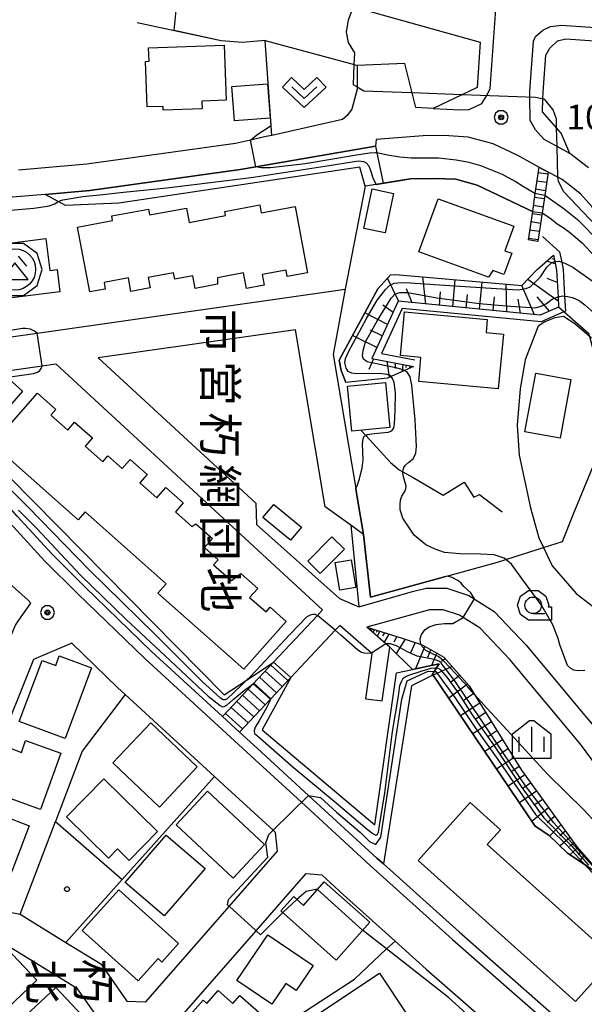
# Model space of a CAD drawing. Extents: x -6001 to -4000, y 88500 to 90000.
# Drawn here: x -4698 to -4613, y 89734 to 89883 of the extents above; entities that cross this region are included whole.
import ezdxf
from ezdxf.enums import TextEntityAlignment as Align

# ---------------------------------------------------------------- set-up
doc = ezdxf.new("R2010")
doc.units = 0
doc.header["$MEASUREMENT"] = 0
for name, color, linetype in [('2101000', 7, 'CONTINUOUS'), ('2101001', 14, 'CONTINUOUS'), ('2213000', 6, 'CONTINUOUS'), ('2214000', 6, 'CONTINUOUS'), ('2214110', 7, 'CONTINUOUS'), ('2214120', 7, 'CONTINUOUS'), ('2214990', 7, 'CONTINUOUS'), ('3001000', 4, 'CONTINUOUS'), ('3002000', 5, 'CONTINUOUS'), ('3003000', 12, 'CONTINUOUS'), ('3526000', 1, 'CONTINUOUS'), ('6101110', 2, 'CONTINUOUS'), ('6101120', 1, 'CONTINUOUS'), ('6101990', 7, 'CONTINUOUS'), ('6110000', 1, 'CONTINUOUS'), ('6110110', 1, 'CONTINUOUS'), ('6110120', 8, 'CONTINUOUS'), ('6130000', 3, 'CONTINUOUS'), ('6301000', 11, 'CONTINUOUS'), ('6313000', 3, 'CONTINUOUS'), ('6331000', 3, 'CONTINUOUS'), ('6334000', 3, 'CONTINUOUS'), ('7101000', 2, 'CONTINUOUS'), ('7101001', 54, 'CONTINUOUS'), ('7102000', 6, 'CONTINUOUS'), ('7102001', 214, 'CONTINUOUS'), ('7312000', 2, 'CONTINUOUS'), ('8131000', 4, 'CONTINUOUS'), ('8162000', 4, 'CONTINUOUS'), ('8199000', 4, 'CONTINUOUS'), ('CLIP_BOX', 6, 'CONTINUOUS')]:
    doc.layers.add(name, color=color, linetype=linetype)
doc.styles.add('@PlotAnnotation', font='@MS Gothic.ttf')
doc.styles.add('Dm_Anotation', font='txt.shx', dxfattribs={"bigfont": 'PSCDM.shx'})

# ---------------------------------------------------------------- blocks, each defined once
blk = doc.blocks.new('631300')
at = {"layer": '6313000'}
blk.add_lwpolyline([(0.75, 0.35), (0, -0.35), (-0.75, 0.35)], dxfattribs=at)
at = {"layer": 'CLIP_BOX'}
blk.add_lwpolyline([(-1.315, 0.331), (-0.769, 0.915), (0, 0.197), (0.769, 0.915), (1.315, 0.331), (0, -0.897)], close=True, dxfattribs=at)
blk = doc.blocks.new('633100')
at = {"layer": '6331000'}
blk.add_lwpolyline([(0, -0.5), (0.7, -0.5)], dxfattribs=at)
blk.add_circle((0, 0), 0.5, dxfattribs=at)
at = {"layer": 'CLIP_BOX'}
blk.add_lwpolyline([(1.1, -0.1), (1.1, -0.9), (-0.292, -0.9), (-0.766, -0.556), (-0.946, 0), (-0.766, 0.556), (-0.292, 0.9), (0.292, 0.9), (0.766, 0.556), (0.946, 0), (0.914, -0.1)], close=True, dxfattribs=at)
blk = doc.blocks.new('633400')
at = {"layer": '6334000'}
for points in [[(0, -0.75), (0, 0.75)], [(-0.75, -0.75), (-0.75, 0.15)], [(0.75, -0.75), (0.75, 0.15)]]:
    blk.add_lwpolyline(points, dxfattribs=at)
at = {"layer": 'CLIP_BOX'}
blk.add_lwpolyline([(1.15, 0.342), (1.15, -1.15), (-1.15, -1.15), (-1.15, 0.342), (-0.14, 1.15), (0.14, 1.15)], close=True, dxfattribs=at)
blk = doc.blocks.new('731200')
at = {"layer": '7312000'}
for radius in [0.15, 0.0722]:
    blk.add_circle((0, 0), radius, dxfattribs=at)
at = {"layer": 'CLIP_BOX'}
blk.add_lwpolyline([(-0.13, 0.4), (-0.34, 0.247), (-0.421, 0), (-0.34, -0.247), (-0.13, -0.4), (0.13, -0.4), (0.34, -0.247), (0.421, 0), (0.34, 0.247), (0.13, 0.4)], close=True, dxfattribs=at)
blk = doc.blocks.new('352600')
at = {"layer": '3526000'}
for points in [[(-0.2, 0.8), (-0.7, 0.2)], [(0.2, 0.8), (0.7, 0.2)], [(0, 0.4), (-0.8, -0.6), (0.8, -0.6), (0, 0.4)]]:
    blk.add_lwpolyline(points, dxfattribs=at)
blk.add_circle((0, 0), 1.25, dxfattribs=at)
at = {"layer": 'CLIP_BOX'}
blk.add_lwpolyline([(-0.51, 1.569), (-1.335, 0.97), (-1.65, 0), (-1.335, -0.97), (-0.51, -1.569), (0.51, -1.569), (1.335, -0.97), (1.65, 0), (1.335, 0.97), (0.51, 1.569)], close=True, dxfattribs=at)
blk = doc.blocks.new('819900')
at = {"layer": '8199000'}
blk.add_circle((0, 0), 0.15, dxfattribs=at)

msp = doc.modelspace()

# ---------------------------------------------------------------- linework, layer by layer
at = {"layer": '2101000'}
for points in [[(-4688.8, 89888.18), (-4680.34, 89887.57), (-4673.99, 89887.16), (-4648.45, 89885.5), (-4647.46, 89885.23), (-4628.31, 89879.92), (-4628.8, 89873.07), (-4631.11, 89871.96), (-4635.43, 89869.89)], [(-4611.94, 89860.9), (-4614.77, 89863.08), (-4616.1, 89866.18), (-4616.77, 89866.94), (-4618.92, 89869.39), (-4618.85, 89871.32), (-4618.82, 89872.35), (-4618.42, 89877.97), (-4617.82, 89878.99), (-4616.62, 89880.1), (-4615.39, 89880.41), (-4589.38, 89878.62)], [(-4635.43, 89869.89), (-4638.06, 89870.03), (-4638.6, 89872.23), (-4639.69, 89876.71), (-4646.92, 89876.38), (-4646.89, 89873.11), (-4646.89, 89872.81), (-4647.7, 89869.77), (-4648.42, 89868.81), (-4649.11, 89868.24), (-4659.8, 89865.82), (-4660.64, 89865.63), (-4663.01, 89865.1), (-4665.29, 89864.58), (-4687.73, 89861.48), (-4698.09, 89860.56)], [(-4619.45, 89861.04), (-4622.63, 89862.76), (-4626.34, 89864.53), (-4630.12, 89865.53), (-4633.81, 89865.79), (-4636.94, 89865.74), (-4644.06, 89865.21), (-4644.14, 89864.17), (-4662.2, 89861.05), (-4664.57, 89860.64), (-4687.28, 89857.5), (-4694.03, 89856.91), (-4697.75, 89856.57), (-4724.53, 89854.35)], [(-4562.98, 89797.59), (-4571.1, 89807.82), (-4574.38, 89811.95), (-4587.59, 89826.95), (-4589.04, 89828.58), (-4598.15, 89838.81), (-4608.92, 89851.98), (-4611.43, 89855.05), (-4613.14, 89856.97), (-4615.93, 89859.14), (-4616.58, 89859.49), (-4618.04, 89860.28)], [(-4712.1, 89833.55), (-4695.24, 89835.95), (-4648.7, 89842.56), (-4650.51, 89832.69), (-4647.13, 89812.44), (-4646.91, 89811.12), (-4645.97, 89805.51), (-4647.87, 89806.89), (-4651.74, 89809.69), (-4656.21, 89836.44), (-4686.03, 89832.21), (-4662.22, 89810.23), (-4662.11, 89807.01), (-4649.59, 89795.83), (-4646.65, 89794.58)], [(-4667.24, 89777.99), (-4677.97, 89787.83), (-4688.04, 89797.59), (-4693.01, 89802.51), (-4698.27, 89808.27), (-4700.08, 89810.32), (-4701.4, 89811.81), (-4703.21, 89815.04), (-4708.34, 89823.82), (-4710.08, 89826.8), (-4709.43, 89828.89), (-4694.5, 89831.01), (-4692.42, 89831.3), (-4652.13, 89794.11), (-4652.91, 89793.28), (-4659.53, 89786.21), (-4667.24, 89777.99)], [(-4739.33, 89770.11), (-4704.71, 89776.62), (-4699.21, 89790.12), (-4698.54, 89791.77), (-4698, 89792.54), (-4696.19, 89795.11), (-4696.63, 89795.55), (-4702.91, 89801.15), (-4707, 89804.02), (-4708.2, 89804.86), (-4713.01, 89806.18), (-4714.8, 89806.67), (-4715.55, 89806.88), (-4717.29, 89807.55), (-4734.23, 89814.04), (-4737.9, 89816.14), (-4746.99, 89821.59), (-4747.67, 89821.97), (-4751.61, 89824.15), (-4754.56, 89825.12), (-4760.61, 89825.61), (-4763.49, 89825.58)], [(-4646.65, 89794.58), (-4638.36, 89796.95), (-4636.48, 89797.38), (-4633.37, 89797.38), (-4630.02, 89796.28), (-4626.2, 89793.88), (-4621.38, 89788.76), (-4612.5, 89778.15), (-4610.59, 89775.86), (-4607.17, 89771.26), (-4605.52, 89768.71)], [(-4606.42, 89764.66), (-4608.29, 89766.91), (-4609.89, 89769.37), (-4613.18, 89773.82), (-4623.86, 89786.59), (-4628.31, 89791.33), (-4631.46, 89793.31), (-4633.92, 89794.11), (-4635.99, 89794.11), (-4645.44, 89791.49)], [(-4645.59, 89780.68), (-4644.65, 89787.47), (-4644.76, 89787.57), (-4649.53, 89791.76), (-4650.22, 89791.03), (-4656.91, 89783.9), (-4660, 89780.6), (-4664.67, 89775.62)], [(-4643.11, 89780.34), (-4641.98, 89788.46), (-4642.57, 89788.98), (-4645.44, 89791.49)], [(-4707.19, 89749.93), (-4697.84, 89748.1), (-4690.92, 89743.84), (-4685.65, 89740.6), (-4681.72, 89734.95), (-4678.84, 89734.84), (-4666.23, 89749.29), (-4658.96, 89757.62), (-4659.24, 89760.47), (-4659.62, 89760.81), (-4667.04, 89767.63), (-4668.44, 89768.92), (-4681.96, 89781.31), (-4683.11, 89782.37), (-4690.04, 89789.09), (-4695.79, 89786.59), (-4701.47, 89772.65)], [(-4664.67, 89775.62), (-4661.97, 89773.15), (-4654.25, 89766.07), (-4643.93, 89756.6), (-4642.95, 89755.73), (-4631.5, 89745.42), (-4610.73, 89727.14)], [(-4620.66, 89725.93), (-4637.25, 89711.64), (-4652.19, 89698.76), (-4655.08, 89699.28), (-4662.6, 89709.13), (-4672.39, 89721.96), (-4675.7, 89726.29), (-4675.5, 89730.31), (-4662.16, 89745.6), (-4654.61, 89754.25), (-4652.27, 89754.08), (-4648.97, 89751.05), (-4641.18, 89744.04), (-4636.48, 89739.81), (-4630.14, 89734.25), (-4620.66, 89725.93)], [(-4696.16, 89708.79), (-4699.01, 89709.81), (-4723.25, 89735.65), (-4723.07, 89739.65), (-4719.57, 89742.23), (-4714.47, 89743.28), (-4708.91, 89743.54), (-4699.89, 89743.48), (-4689.3, 89736.97), (-4679.76, 89723.36), (-4677.91, 89720.94), (-4678.6, 89717.61), (-4696.16, 89708.79)]]:
    msp.add_lwpolyline(points, dxfattribs=at)
at = {"layer": '2101001'}
for points in [[(-4619.45, 89861.04), (-4618.04, 89860.28)], [(-4645.59, 89780.68), (-4643.11, 89780.34)]]:
    msp.add_lwpolyline(points, dxfattribs=at)
at = {"layer": '2213000'}
for points in [[(-4626.8, 89872.93), (-4625.74, 89887.76)], [(-4620.27, 89880.08), (-4619.94, 89880.75), (-4618.86, 89881.73), (-4617.7, 89882.3), (-4616.04, 89882.46), (-4565.93, 89879.02), (-4551.87, 89878.05), (-4550.18, 89877.94), (-4518.61, 89875.98), (-4493.25, 89874.16), (-4480.3, 89873.24), (-4475.48, 89872.89), (-4458.82, 89871.48), (-4457.62, 89871.37), (-4454.46, 89870.09), (-4447.56, 89867.3), (-4433.57, 89866.29), (-4427.27, 89865.83), (-4424.32, 89865.61), (-4424.5, 89863.63)], [(-4620.82, 89872.5), (-4620.27, 89880.08)], [(-4635.43, 89869.89), (-4631.27, 89869.66), (-4630, 89869.71), (-4628.05, 89870.65), (-4627.32, 89871.83), (-4626.8, 89872.93)], [(-4614.77, 89863.08), (-4616.7, 89864.12), (-4618.66, 89865.18), (-4619.96, 89866.67), (-4620.78, 89868.05), (-4620.81, 89871.59), (-4620.82, 89872.5)], [(-4710.08, 89826.8), (-4710.55, 89825.41), (-4710.36, 89824.3), (-4704.51, 89814.29), (-4702.63, 89810.94), (-4701.19, 89809.31), (-4699.38, 89807.26), (-4694.09, 89801.47), (-4689.09, 89796.52), (-4679, 89786.74), (-4662.99, 89772.05), (-4655.32, 89765.02), (-4644.93, 89755.49), (-4632.5, 89744.3), (-4617.46, 89731.11)]]:
    msp.add_lwpolyline(points, dxfattribs=at)
at = {"layer": '2214000'}
for points in [[(-4619.45, 89861.04), (-4620.04, 89857.03), (-4620.44, 89854.3), (-4621.07, 89850.02)], [(-4618.04, 89860.28), (-4618.56, 89856.74), (-4618.95, 89854.1), (-4619.59, 89849.8)], [(-4659.53, 89786.21), (-4662.62, 89782.92), (-4667.24, 89777.99)], [(-4656.91, 89783.9), (-4660, 89780.6), (-4664.67, 89775.62)]]:
    msp.add_lwpolyline(points, dxfattribs=at)
at = {"layer": '2214110'}
for points in [[(-4619.59, 89849.8), (-4621.07, 89850.02)], [(-4659.53, 89786.21), (-4656.91, 89783.9)]]:
    msp.add_lwpolyline(points, dxfattribs=at)
at = {"layer": '2214120'}
for points in [[(-4618.04, 89860.28), (-4619.45, 89861.04)], [(-4667.24, 89777.99), (-4664.67, 89775.62)]]:
    msp.add_lwpolyline(points, dxfattribs=at)
at = {"layer": '2214990'}
for points in [[(-4619.57, 89860.21), (-4618.09, 89859.99)], [(-4619.75, 89858.97), (-4618.27, 89858.75)], [(-4619.94, 89857.73), (-4618.45, 89857.51)], [(-4620.12, 89856.5), (-4618.63, 89856.28)], [(-4620.48, 89854.02), (-4619, 89853.8)], [(-4620.3, 89855.26), (-4618.81, 89855.04)], [(-4620.66, 89852.79), (-4619.18, 89852.57)], [(-4620.85, 89851.55), (-4619.36, 89851.33)], [(-4621.03, 89850.31), (-4619.54, 89850.09)], [(-4659.96, 89785.75), (-4657.37, 89783.41)], [(-4660.82, 89784.84), (-4658.22, 89782.5)], [(-4662.53, 89783.01), (-4659.93, 89780.67)], [(-4661.67, 89783.92), (-4659.08, 89781.58)], [(-4664.24, 89781.19), (-4661.65, 89778.85)], [(-4663.38, 89782.1), (-4660.79, 89779.76)], [(-4665.1, 89780.28), (-4662.5, 89777.94)], [(-4666.81, 89778.45), (-4664.21, 89776.11)], [(-4665.95, 89779.36), (-4663.36, 89777.02)]]:
    msp.add_lwpolyline(points, dxfattribs=at)
at = {"layer": '3001000'}
for points in [[(-4666.7, 89871.14), (-4670.37, 89871.01), (-4670.33, 89869.85), (-4676.2, 89869.65), (-4676.22, 89870.21), (-4678.64, 89870.13), (-4678.89, 89877.01), (-4678.35, 89877.03), (-4678.42, 89879.04), (-4667, 89879.45)], [(-4641.42, 89857.04), (-4642.68, 89851.09), (-4645.9, 89851.77), (-4644.63, 89857.73)], [(-4623.56, 89848.01), (-4624.73, 89844.77), (-4626.42, 89845.39), (-4627.05, 89844.4), (-4637.58, 89848.23), (-4634.67, 89856.24), (-4623.24, 89852.08), (-4624.58, 89848.38)], [(-4704.59, 89848.89), (-4693.95, 89850.25), (-4693.33, 89845.41), (-4692.25, 89845.55), (-4691.82, 89842.18), (-4703.55, 89840.69)], [(-4624.82, 89835.8), (-4625.6, 89827.49), (-4637.61, 89828.61), (-4637.27, 89832.27), (-4640.37, 89832.56), (-4639.75, 89839.16), (-4627.25, 89837.99), (-4627.43, 89836.05)], [(-4697.45, 89827.17), (-4701.72, 89822.31), (-4704.73, 89824.95), (-4700.84, 89829.38), (-4699.86, 89828.52), (-4699.48, 89828.95)], [(-4616.26, 89820.04), (-4621.55, 89821.02), (-4619.9, 89829.9), (-4614.6, 89828.92)], [(-4648.38, 89827.9), (-4642.62, 89828.45), (-4641.97, 89821.65), (-4647.72, 89821.1)], [(-4692.45, 89785.7), (-4691.91, 89787.14), (-4687.06, 89785.33), (-4691.04, 89774.65), (-4697.95, 89777.23), (-4694.5, 89786.47)], [(-4671.06, 89770.36), (-4676.79, 89764.31), (-4683.82, 89770.98), (-4678.09, 89777.02)], [(-4691.7, 89772.43), (-4694.77, 89763.94), (-4702.15, 89766.61), (-4699.71, 89773.33), (-4697.64, 89772.57), (-4697, 89774.34)], [(-4683.12, 89757.99), (-4684.48, 89756.6), (-4690.83, 89762.84), (-4685.18, 89768.59), (-4677.06, 89760.61), (-4681.35, 89756.25)], [(-4660.91, 89758.66), (-4665.64, 89753.58), (-4674.25, 89761.6), (-4669.52, 89766.68)], [(-4700, 89752.19), (-4707.85, 89755.19), (-4704.29, 89764.48), (-4696.45, 89761.48)], [(-4681.94, 89752.91), (-4675.74, 89760.06), (-4669.89, 89755), (-4676.08, 89747.85)], [(-4658.43, 89748.61), (-4656.5, 89750.8), (-4655.04, 89749.42), (-4651.87, 89752.99), (-4645.01, 89746.89), (-4650.09, 89741.18)], [(-4688.44, 89745.65), (-4682.9, 89751.81), (-4673.88, 89743.69), (-4676.41, 89740.88), (-4676.97, 89741.39), (-4679.99, 89738.04)], [(-4657.68, 89737.61), (-4659.79, 89734.5), (-4665.1, 89738.11), (-4660.42, 89745), (-4653.57, 89740.34), (-4656.14, 89736.56)], [(-4701.93, 89741.17), (-4699.94, 89743.05), (-4695.29, 89738.12), (-4702.14, 89731.65), (-4708.21, 89738.09), (-4703.35, 89742.67)], [(-4655.44, 89731.28), (-4643.54, 89739.2), (-4639.23, 89732.73), (-4642.9, 89730.29), (-4641.47, 89728.9), (-4650.06, 89723.19)], [(-4700.06, 89729.92), (-4692.43, 89737.05), (-4687.69, 89731.97), (-4690.38, 89729.46), (-4689.75, 89728.79), (-4689.84, 89728.71), (-4694.69, 89724.18), (-4697.19, 89726.85)], [(-4666.55, 89727.93), (-4668.47, 89725.74), (-4671.18, 89728.11), (-4670.51, 89728.87), (-4673.44, 89731.43), (-4670.19, 89735.14), (-4669.6, 89734.62), (-4667.9, 89736.56), (-4665.7, 89734.63), (-4664.65, 89735.83), (-4660.49, 89732.19), (-4665.23, 89726.78)]]:
    msp.add_lwpolyline(points, close=True, dxfattribs=at)
at = {"layer": '3002000'}
for points in [[(-4683.85, 89852.96), (-4683.98, 89853.64), (-4678.45, 89854.68), (-4678.28, 89853.79), (-4672.71, 89854.83), (-4672.3, 89852.65), (-4666.78, 89853.69), (-4666.9, 89854.34), (-4661.63, 89855.33), (-4661.4, 89854.11), (-4656.28, 89855.07), (-4654.4, 89845.07), (-4657.46, 89844.49), (-4657.64, 89845.45), (-4661.25, 89844.77), (-4660.95, 89843.18), (-4663.63, 89842.68), (-4664.07, 89845.03), (-4668.02, 89844.29), (-4668.01, 89843.31), (-4671.4, 89842.67), (-4671.76, 89844.58), (-4674.47, 89844.07), (-4674.65, 89845.05), (-4678.46, 89844.33), (-4678.17, 89842.79), (-4681.08, 89842.24), (-4681.47, 89844.3), (-4685.15, 89843.61), (-4684.96, 89842.59), (-4687.3, 89842.15), (-4689.14, 89851.97)], [(-4671.87, 89806.7), (-4671.29, 89807.13), (-4668.75, 89804.89), (-4669.98, 89803.51), (-4667.92, 89801.68), (-4668.59, 89800.93), (-4665.88, 89798.53), (-4664.5, 89799.62), (-4661.94, 89797.36), (-4663.15, 89795.99), (-4660.68, 89793.8), (-4660.06, 89794.5), (-4657.65, 89792.37), (-4664.05, 89785.14), (-4677.01, 89796.62), (-4675.75, 89798.05), (-4688.01, 89808.91), (-4689.07, 89807.71), (-4702, 89819.16), (-4695.18, 89826.86), (-4692.41, 89824.41), (-4693.17, 89823.54), (-4690.63, 89821.29), (-4689.59, 89822.47), (-4686.91, 89820.09), (-4688.01, 89818.85), (-4685.35, 89816.5), (-4684.56, 89817.39), (-4682.39, 89815.47), (-4681.2, 89816.83), (-4678.64, 89814.56), (-4679.75, 89813.31), (-4677.18, 89811.03), (-4675.8, 89812.59), (-4673.18, 89810.26), (-4674.37, 89808.91)], [(-4625.26, 89760.86), (-4627.25, 89758.64), (-4608.06, 89741.43), (-4613.91, 89734.91), (-4637.69, 89756.23), (-4629.85, 89764.98)]]:
    msp.add_lwpolyline(points, close=True, dxfattribs=at)
at = {"layer": '3003000'}
for points in [[(-4665.85, 89873.2), (-4660.44, 89873.61), (-4660.05, 89868.42), (-4665.46, 89868.01)], [(-4661.14, 89808.06), (-4659.49, 89810.05), (-4655.34, 89806.61), (-4656.99, 89804.62)], [(-4652.48, 89799.6), (-4654.36, 89801.45), (-4650.72, 89805.14), (-4648.84, 89803.29)], [(-4647.09, 89797.5), (-4649.51, 89797.1), (-4650.21, 89801.28), (-4647.79, 89801.68)]]:
    msp.add_lwpolyline(points, close=True, dxfattribs=at)
at = {"layer": '6101110'}
for points in [[(-4617.24, 89847.71), (-4617.05, 89846.78), (-4616.77, 89845.43), (-4616.56, 89841.41), (-4616.48, 89839.88), (-4619.27, 89838.64), (-4640.71, 89840.74), (-4644.68, 89832.12), (-4638.38, 89830.91)], [(-4645.44, 89791.49), (-4640.09, 89789.81), (-4637.24, 89788.88), (-4636.97, 89788.79), (-4633.81, 89786.97), (-4630.01, 89782.64), (-4629.18, 89781.3), (-4622.1, 89769.86), (-4613.74, 89758.27), (-4608.25, 89752.06)]]:
    msp.add_lwpolyline(points, dxfattribs=at)
at = {"layer": '6101120'}
for points in [[(-4638.38, 89830.91), (-4639.78, 89830.28), (-4641.77, 89829.4), (-4642.34, 89829.14), (-4648.62, 89828.48), (-4649.32, 89830.3), (-4649.61, 89831.85), (-4643.8, 89842.65), (-4641.89, 89844.72), (-4641.11, 89844.79), (-4622.03, 89843.11), (-4619.73, 89845.56), (-4617.24, 89847.71)], [(-4608.25, 89752.06), (-4611.69, 89755.07), (-4615.11, 89757.35), (-4617.94, 89760.07), (-4619.99, 89761.42), (-4635.52, 89784.4), (-4635.26, 89784.8), (-4634.92, 89785.33), (-4634.51, 89785.96), (-4638.54, 89785.11), (-4641.98, 89788.46), (-4642.57, 89788.98), (-4645.44, 89791.49)]]:
    msp.add_lwpolyline(points, dxfattribs=at)
at = {"layer": '6101990'}
for points in [[(-4616.97, 89846.4), (-4618.27, 89846.82)], [(-4617.11, 89847.07), (-4617.43, 89847.17)], [(-4640.63, 89840.73), (-4642.32, 89844.26)], [(-4636.52, 89840.33), (-4637.01, 89844.43)], [(-4632.46, 89839.93), (-4632.08, 89844)], [(-4628.4, 89839.53), (-4628.02, 89843.64)], [(-4616.53, 89840.75), (-4621.14, 89844.06)], [(-4616.67, 89843.59), (-4618.18, 89844.21)], [(-4638.58, 89840.53), (-4639.46, 89842.63)], [(-4634.49, 89840.13), (-4634.3, 89842.15)], [(-4624.3, 89839.13), (-4624.41, 89843.32)], [(-4620.13, 89838.72), (-4622.01, 89843.13)], [(-4630.43, 89839.73), (-4630.24, 89841.77)], [(-4626.35, 89839.33), (-4626.16, 89841.4)], [(-4622.22, 89838.93), (-4622.56, 89841.06)], [(-4617.87, 89839.26), (-4619.72, 89841.43)], [(-4641.49, 89839.04), (-4643.02, 89840.15)], [(-4642.31, 89837.26), (-4645.77, 89838.99)], [(-4643.12, 89835.51), (-4644.9, 89836.4)], [(-4643.93, 89833.75), (-4647.6, 89835.58)], [(-4644.43, 89832.07), (-4645.16, 89830.42)], [(-4642.41, 89831.68), (-4642.05, 89829.27)], [(-4641.21, 89831.45), (-4641.13, 89830.59)], [(-4640.02, 89831.22), (-4640.11, 89830.14)], [(-4639.48, 89831.12), (-4639.55, 89830.74)], [(-4638.94, 89831.02), (-4639.02, 89830.62)], [(-4638.75, 89830.98), (-4638.77, 89830.85)], [(-4644.77, 89791.29), (-4644.92, 89791.03)], [(-4644.53, 89791.22), (-4644.63, 89791.04)], [(-4644.29, 89791.14), (-4644.54, 89790.7)], [(-4643.88, 89791.01), (-4644.05, 89790.71)], [(-4643.48, 89790.88), (-4643.89, 89790.14)], [(-4642.79, 89790.66), (-4643.07, 89790.16)], [(-4642.1, 89790.45), (-4642.83, 89789.21)], [(-4640.89, 89790.06), (-4641.39, 89789.22)], [(-4639.68, 89789.68), (-4640.99, 89787.49)], [(-4638.16, 89789.18), (-4638.83, 89787.61)], [(-4636.67, 89788.61), (-4638.08, 89785.21)], [(-4635.78, 89788.1), (-4636.27, 89786.91)], [(-4634.89, 89787.59), (-4635.7, 89785.71)], [(-4632.56, 89785.55), (-4635.41, 89784.24)], [(-4633.6, 89786.73), (-4634.19, 89786.32)], [(-4631.39, 89784.22), (-4632.71, 89783.2)], [(-4630.23, 89782.89), (-4633.07, 89780.77)], [(-4629.27, 89781.45), (-4630.74, 89780.47)], [(-4628.36, 89779.98), (-4631.27, 89778.1)], [(-4627.49, 89778.57), (-4628.91, 89777.65)], [(-4626.62, 89777.16), (-4629.41, 89775.35)], [(-4625.78, 89775.8), (-4627.14, 89774.91)], [(-4624.93, 89774.44), (-4627.62, 89772.71)], [(-4624.09, 89773.08), (-4625.41, 89772.23)], [(-4623.25, 89771.72), (-4625.83, 89770.06)], [(-4621.59, 89769.15), (-4624.08, 89767.47)], [(-4622.45, 89770.42), (-4623.7, 89769.59)], [(-4620.71, 89767.93), (-4621.96, 89767.06)], [(-4619.83, 89766.72), (-4622.37, 89764.94)], [(-4618.93, 89765.46), (-4620.21, 89764.56)], [(-4618.02, 89764.2), (-4620.49, 89762.15)], [(-4617.08, 89762.9), (-4618.2, 89761.94)], [(-4616.14, 89761.6), (-4617.8, 89759.94)], [(-4615.46, 89760.65), (-4616.27, 89759.95)], [(-4614.77, 89759.7), (-4616.23, 89758.43)], [(-4614.2, 89758.91), (-4614.85, 89758.32)], [(-4613.62, 89758.14), (-4614.74, 89757.11)], [(-4613.12, 89757.57), (-4613.54, 89757.08)], [(-4612.61, 89757), (-4613.34, 89756.17)]]:
    msp.add_lwpolyline(points, dxfattribs=at)
at = {"layer": '6110000'}
for points in [[(-4659.8, 89865.82), (-4660.8, 89880.15), (-4664.23, 89879.85), (-4667.46, 89880.13), (-4680.14, 89882.84)], [(-4620.44, 89854.3), (-4628.78, 89858.28), (-4632.01, 89859.21), (-4635.34, 89859.29), (-4638.83, 89859.23), (-4642.99, 89858.58), (-4644.06, 89858.41), (-4645.68, 89858.16), (-4648.7, 89842.56)], [(-4647.13, 89812.44), (-4646.91, 89811.12), (-4645.97, 89805.51)], [(-4647.87, 89806.89), (-4646.65, 89794.58)], [(-4645.97, 89805.51), (-4644.89, 89796.02), (-4633.7, 89799.12), (-4633.37, 89799.21), (-4625.71, 89801.33)], [(-4646.65, 89794.58), (-4638.36, 89796.95), (-4636.48, 89797.38)], [(-4635.52, 89784.4), (-4619.99, 89761.42), (-4617.94, 89760.07), (-4615.11, 89757.35), (-4611.69, 89755.07), (-4608.25, 89752.06), (-4607.46, 89748.33), (-4606.51, 89743.96), (-4606.42, 89743.54), (-4605.57, 89740.11), (-4605.31, 89739.06), (-4602.57, 89734.48)]]:
    msp.add_lwpolyline(points, dxfattribs=at)
at = {"layer": '6110110'}
for points in [[(-4645.68, 89858.16), (-4646.49, 89861.03), (-4682.94, 89855.6), (-4690.98, 89855.21), (-4692.06, 89855.81), (-4694.03, 89856.91)], [(-4708.34, 89823.82), (-4704.78, 89819.73), (-4703.13, 89817.83), (-4666.98, 89781.24), (-4663.55, 89783.53), (-4659.53, 89786.21)], [(-4656.91, 89783.9), (-4661.24, 89775.95), (-4644.25, 89761.63), (-4640.97, 89784.6), (-4638.54, 89785.11), (-4634.51, 89785.96)]]:
    msp.add_lwpolyline(points, dxfattribs=at)
at = {"layer": '6110120'}
for points in [[(-4694.03, 89856.91), (-4687.28, 89857.5), (-4664.57, 89860.64), (-4662.2, 89861.05), (-4644.14, 89864.17), (-4643.93, 89863.16), (-4642.99, 89858.58), (-4644.06, 89858.41), (-4645.68, 89858.16)], [(-4659.53, 89786.21), (-4662.62, 89782.92), (-4667.24, 89777.99), (-4677.97, 89787.83), (-4688.04, 89797.59), (-4693.01, 89802.51), (-4698.27, 89808.27), (-4700.08, 89810.32), (-4701.4, 89811.81), (-4703.21, 89815.04), (-4708.34, 89823.82)], [(-4634.51, 89785.96), (-4634.92, 89785.33), (-4635.26, 89784.8), (-4635.52, 89784.4), (-4635.7, 89784.12), (-4638.7, 89782.64), (-4642.95, 89755.73), (-4643.93, 89756.6), (-4654.25, 89766.07), (-4661.97, 89773.15), (-4664.67, 89775.62), (-4660, 89780.6), (-4656.91, 89783.9)]]:
    msp.add_lwpolyline(points, dxfattribs=at)
at = {"layer": '6130000'}
for points in [[(-4618.93, 89850.55), (-4616.33, 89848.24), (-4616, 89846.67), (-4615.77, 89845.56), (-4615.57, 89841.53), (-4615.45, 89839.24), (-4615.66, 89839.15), (-4619.11, 89837.62), (-4640.1, 89839.68), (-4643.24, 89832.86), (-4638.19, 89831.89)], [(-4643.8, 89842.65), (-4649.61, 89831.85), (-4649.32, 89830.3), (-4648.62, 89828.48)], [(-4646.3, 89821.23), (-4645.62, 89820.48), (-4641.89, 89816.4), (-4640.54, 89815.28), (-4639.99, 89814.97), (-4638.43, 89814.09), (-4633.92, 89811.43), (-4630.74, 89813.39), (-4629.3, 89811.14), (-4628.42, 89811.56), (-4625, 89808.9)], [(-4625.71, 89801.33), (-4624.45, 89801.73), (-4618.77, 89803.54), (-4615.89, 89804.46)], [(-4681.96, 89781.31), (-4688.46, 89772.74), (-4692.5, 89762.11)], [(-4668.44, 89768.92), (-4682.4, 89753.35)], [(-4697.84, 89748.1), (-4692.5, 89762.11), (-4682.4, 89753.35), (-4690.92, 89743.84)], [(-4672.39, 89721.96), (-4647.33, 89738.31), (-4642.45, 89742.85), (-4641.18, 89744.04)]]:
    msp.add_lwpolyline(points, dxfattribs=at)
at = {"layer": '6301000'}
for points in [[(-4660.8, 89880.15), (-4647.34, 89876.52), (-4646.92, 89876.38)], [(-4615.89, 89804.46), (-4614.23, 89808.64), (-4608.97, 89821.32), (-4608.84, 89824.45), (-4611.77, 89835.39), (-4611.87, 89835.78), (-4615.66, 89839.15), (-4616.48, 89839.88)]]:
    msp.add_lwpolyline(points, dxfattribs=at)
at = {"layer": '7101000'}
for points in [[(-4647.1, 89873.24), (-4647.44, 89873.44), (-4647.34, 89876.52), (-4647.28, 89878.28), (-4648.22, 89879.85), (-4648.53, 89881.41), (-4648.22, 89883.28), (-4647.55, 89885)], [(-4631.03, 89871.96), (-4631.11, 89871.96), (-4638.6, 89872.23), (-4638.76, 89872.24)], [(-4616.77, 89867.01), (-4616.81, 89868.28), (-4617.28, 89869.69), (-4618.53, 89871.25), (-4618.85, 89871.32), (-4618.94, 89871.34)], [(-4606.77, 89847.93), (-4615.72, 89857.35), (-4616.5, 89858.91), (-4616.58, 89859.49)], [(-4617.04, 89838.27), (-4618.56, 89837.62), (-4619.57, 89837), (-4621.5, 89831.88), (-4622.28, 89827.5), (-4622.75, 89822.03), (-4622.44, 89817.5), (-4620.72, 89809.53), (-4619.47, 89805), (-4618.77, 89803.54), (-4617.44, 89800.78), (-4613.84, 89796.56), (-4610.56, 89794.06)], [(-4611.5, 89835.16), (-4614, 89837.35), (-4615.72, 89838.44), (-4617.04, 89838.27)], [(-4666.2, 89749.26), (-4666.23, 89749.29), (-4666.5, 89749.53), (-4666.34, 89750.31), (-4660.41, 89756.72), (-4660.72, 89758.91), (-4660.25, 89760.16), (-4659.62, 89760.81)], [(-4652.88, 89751.85), (-4652.91, 89751.88), (-4654.63, 89751.56), (-4656, 89750.32)], [(-4658.15, 89748.37), (-4660.41, 89746.11), (-4661.5, 89745), (-4662.16, 89745.6), (-4662.26, 89745.69)], [(-4637.25, 89711.64), (-4634.56, 89714.84), (-4632.45, 89716.65), (-4630.86, 89718.09), (-4629.14, 89720.1), (-4625.12, 89724.2), (-4623.84, 89726.99), (-4631.01, 89733.58), (-4633.13, 89735.53), (-4642.45, 89742.85), (-4646.08, 89745.7)]]:
    msp.add_lwpolyline(points, dxfattribs=at)
at = {"layer": '7101001'}
for points in [[(-4638.76, 89872.24), (-4645.88, 89872.5), (-4646.89, 89873.11), (-4647.1, 89873.24)], [(-4618.94, 89871.34), (-4619.94, 89871.56), (-4631.03, 89871.96)], [(-4616.58, 89859.49), (-4616.7, 89864.12), (-4616.77, 89866.94), (-4616.77, 89867.01)], [(-4659.62, 89760.81), (-4654.25, 89766.07), (-4652.45, 89765.73), (-4650.01, 89763.52), (-4646.39, 89760.46), (-4645.05, 89759.12), (-4644.11, 89758.65), (-4643.32, 89759.75), (-4640.17, 89780.6), (-4639.34, 89783.39), (-4636.16, 89784.82), (-4635.26, 89784.8), (-4635.03, 89784.79), (-4632.16, 89780.88), (-4629.14, 89776.37), (-4625.65, 89771.48), (-4619.94, 89763.16), (-4615.31, 89758.66), (-4608.77, 89751.58), (-4607.87, 89747.91), (-4606.88, 89742.84)], [(-4646.08, 89745.7), (-4652.88, 89751.85)], [(-4656, 89750.32), (-4658.15, 89748.37)], [(-4662.26, 89745.69), (-4666.2, 89749.26)]]:
    msp.add_lwpolyline(points, dxfattribs=at)
at = {"layer": '7102000'}
for points in [[(-4674.55, 89881.65), (-4674.1, 89886.19), (-4673.99, 89887.16)], [(-4663.01, 89865.1), (-4662.09, 89865.9), (-4659.91, 89867.32)], [(-4620.04, 89857.03), (-4621.76, 89858.03), (-4623.03, 89858.85), (-4624.97, 89859.91), (-4628.2, 89861.2), (-4629.99, 89861.71), (-4631.93, 89862.1), (-4634.63, 89862.39), (-4638.75, 89862.39), (-4640.47, 89862.51), (-4642.3, 89862.82), (-4643.46, 89863.1), (-4643.93, 89863.16)], [(-4702.19, 89854.27), (-4695.77, 89854.83), (-4694.05, 89855.07), (-4693.43, 89855.19), (-4692.61, 89855.47), (-4692.06, 89855.81)], [(-4604.75, 89844.13), (-4610.4, 89849.85), (-4613.39, 89852.86), (-4615.62, 89854.68), (-4618.56, 89856.74)], [(-4618.95, 89854.1), (-4618.26, 89853.68), (-4617.53, 89853.14), (-4616.69, 89852.45), (-4615.8, 89851.88), (-4614.82, 89851.19), (-4612.93, 89849.56), (-4609.05, 89845.39)], [(-4617.05, 89846.78), (-4616.39, 89846.79), (-4615.52, 89846.52), (-4614.32, 89845.9), (-4611.38, 89843.86)], [(-4616.56, 89841.41), (-4615.87, 89841.55), (-4615.57, 89841.53), (-4615.12, 89841.49), (-4614.36, 89841.31), (-4613.39, 89840.86), (-4612.51, 89840.21), (-4611.16, 89839), (-4609.78, 89837.35)], [(-4695.24, 89835.95), (-4695.68, 89836.25), (-4696.28, 89836.51), (-4697.01, 89836.63), (-4697.47, 89836.63), (-4699.29, 89836.34)], [(-4700.57, 89829.14), (-4698.96, 89829.38), (-4695.82, 89829.84), (-4695.2, 89830.05), (-4694.86, 89830.28), (-4694.64, 89830.59), (-4694.5, 89831.01)], [(-4612.51, 89784.93), (-4613.4, 89784.88), (-4614.19, 89785), (-4614.63, 89785.22), (-4615.15, 89785.71), (-4616.28, 89788.83), (-4616.42, 89789.36), (-4616.51, 89789.62), (-4617.35, 89791.82), (-4619.04, 89794.82), (-4622.05, 89798.87), (-4623.6, 89801.03), (-4624.45, 89801.73), (-4624.68, 89801.92), (-4626.22, 89802.43), (-4628.29, 89802.53), (-4631.39, 89802.57), (-4633.69, 89802.76), (-4635.1, 89803.28), (-4636.55, 89803.93), (-4638.29, 89805.39), (-4640.03, 89807.99), (-4640.4, 89809.24), (-4640.43, 89810.08), (-4640.36, 89810.71), (-4640.16, 89811.28), (-4639.73, 89812.01), (-4639.56, 89812.44), (-4639.51, 89812.82), (-4639.63, 89813.35), (-4639.8, 89813.86), (-4639.97, 89814.41), (-4640, 89814.87), (-4639.99, 89814.97), (-4639.95, 89815.25), (-4639.85, 89815.61), (-4639.59, 89816), (-4639.08, 89816.41), (-4638.45, 89816.93), (-4638.04, 89817.77), (-4637.94, 89818.81), (-4638.14, 89822.85), (-4638.64, 89828.05), (-4638.92, 89829.32), (-4639.29, 89829.97), (-4639.78, 89830.28)], [(-4647.13, 89812.44), (-4646.88, 89813.02), (-4646.54, 89813.89), (-4646.15, 89815.56), (-4646.02, 89816.8), (-4646.09, 89819.18), (-4646.02, 89819.97), (-4645.85, 89820.34), (-4645.62, 89820.48), (-4645.38, 89820.62), (-4644.35, 89820.74), (-4642.23, 89820.96), (-4641.69, 89821.15), (-4641.39, 89821.62), (-4641.27, 89822.18), (-4641.18, 89824.24), (-4641.1, 89826.89), (-4641.33, 89828.45), (-4641.56, 89829.09), (-4641.77, 89829.4)], [(-4629.2, 89795.77), (-4629.72, 89796.68), (-4630.79, 89797.62), (-4631.2, 89798.12), (-4631.69, 89798.52), (-4632.56, 89798.99), (-4633.05, 89799.16), (-4633.37, 89799.21)], [(-4652.91, 89793.28), (-4653.24, 89793.39), (-4653.61, 89793.4), (-4654.02, 89793.32), (-4654.51, 89793.05), (-4657.1, 89790.4), (-4660.78, 89786.45), (-4663.07, 89783.97), (-4663.56, 89783.52)], [(-4637.24, 89788.88), (-4637.35, 89789.07), (-4637.37, 89789.77), (-4637.21, 89790.38), (-4636.68, 89791.1), (-4636.04, 89791.55), (-4634.98, 89791.91), (-4633.69, 89792.05), (-4632.45, 89792.05), (-4630.89, 89792.95)], [(-4644.76, 89787.57), (-4645.38, 89787.53), (-4645.87, 89787.57), (-4646.33, 89787.71), (-4646.84, 89788.07), (-4649.38, 89790.28), (-4650.22, 89791.03)], [(-4604.95, 89750.24), (-4605.6, 89752.32), (-4606.61, 89755.39), (-4607.63, 89757.83), (-4608.72, 89759.66), (-4612.64, 89763.86), (-4618.13, 89769.29), (-4624.26, 89775.94), (-4627.29, 89779.19), (-4629.18, 89781.3)]]:
    msp.add_lwpolyline(points, dxfattribs=at)
at = {"layer": '7102001'}
for points in [[(-4659.91, 89867.32), (-4660.8, 89880.15), (-4664.23, 89879.85), (-4667.46, 89880.13), (-4674.55, 89881.65)], [(-4643.93, 89863.16), (-4644.13, 89863.19), (-4645.02, 89863.15), (-4647.32, 89862.78), (-4654.76, 89861.53), (-4659.99, 89860.91), (-4661.4, 89860.92), (-4662.2, 89861.05), (-4663.01, 89865.1)], [(-4692.06, 89855.81), (-4691.37, 89856.09), (-4688.35, 89856.6), (-4685.81, 89856.86), (-4682.19, 89857.22), (-4675.66, 89857.87), (-4662.94, 89859.44), (-4651.77, 89861.17), (-4646.69, 89861.95), (-4645.94, 89861.89), (-4645.54, 89861.66), (-4645.15, 89861.22), (-4644.88, 89860.5), (-4644.48, 89859.27), (-4644.06, 89858.41), (-4638.83, 89859.23), (-4635.34, 89859.29), (-4632.01, 89859.21), (-4628.78, 89858.28), (-4620.44, 89854.3), (-4618.95, 89854.1)], [(-4618.56, 89856.74), (-4620.04, 89857.03)], [(-4641.77, 89829.4), (-4641.98, 89829.54), (-4642.37, 89829.69), (-4643.2, 89829.78), (-4645, 89829.82), (-4647, 89829.77), (-4647.71, 89829.87), (-4648.25, 89830.11), (-4648.56, 89830.62), (-4648.76, 89831.45), (-4648.68, 89832.08), (-4648.17, 89833.21), (-4645.55, 89838.05), (-4643.87, 89840.92), (-4642.94, 89842.12), (-4642.63, 89842.52), (-4642.01, 89843.15), (-4641.34, 89843.49), (-4640.23, 89843.6), (-4638.85, 89843.56), (-4635.23, 89843.3), (-4628.25, 89842.84), (-4622.56, 89842.48), (-4621.37, 89842.66), (-4620.78, 89842.93), (-4620.1, 89843.53), (-4619.21, 89844.46), (-4618.24, 89845.91), (-4617.53, 89846.58), (-4617.09, 89846.78), (-4617.05, 89846.78)], [(-4639.78, 89830.28), (-4639.98, 89830.4), (-4640.84, 89830.66), (-4643.49, 89831.2), (-4645.4, 89831.58), (-4645.96, 89831.99), (-4646.09, 89832.44), (-4646, 89833.3), (-4645.64, 89834.62), (-4643.76, 89837.94), (-4641.75, 89841.21), (-4641.65, 89841.32), (-4641.16, 89841.87), (-4640.45, 89842.05), (-4639.24, 89842.07), (-4634.86, 89841.29), (-4628.44, 89840.41), (-4624.47, 89840.08), (-4621.44, 89839.85), (-4619.97, 89839.78), (-4619.13, 89840.02), (-4618.29, 89840.43), (-4617.45, 89841.05), (-4616.61, 89841.4), (-4616.56, 89841.41)], [(-4694.5, 89831.01), (-4695.24, 89835.95)], [(-4663.56, 89783.52), (-4664.3, 89782.84), (-4665.58, 89781.56), (-4666.55, 89780.64), (-4666.83, 89780.49), (-4667.17, 89780.53), (-4667.55, 89780.74), (-4670.39, 89783.34), (-4677.45, 89790.36), (-4687.39, 89800.16), (-4696.58, 89809.58), (-4700.82, 89813.88), (-4703.74, 89817.96), (-4704.77, 89819.71)], [(-4633.37, 89799.21), (-4633.7, 89799.12), (-4644.89, 89796.02), (-4645.97, 89805.51), (-4646.91, 89811.12), (-4647.13, 89812.44)], [(-4698.07, 89809.17), (-4695.29, 89806.41), (-4688.73, 89799.36), (-4681.81, 89792.67), (-4675.16, 89786.46), (-4669.4, 89781.07), (-4667.59, 89779.64), (-4667.23, 89779.46), (-4667.01, 89779.5), (-4666.61, 89779.7), (-4665.62, 89780.54), (-4663.94, 89781.96), (-4662.62, 89782.92), (-4660, 89780.6), (-4660.19, 89780.09), (-4660.63, 89779.29), (-4661.73, 89777.33), (-4662.32, 89776.37), (-4662.49, 89775.84), (-4662.41, 89775.41), (-4661.93, 89775), (-4656.57, 89770.33), (-4650.07, 89764.93), (-4645.41, 89760.96), (-4644.56, 89760.29), (-4644.17, 89760.11), (-4643.88, 89760.11), (-4643.68, 89760.52), (-4643.54, 89761.51), (-4642.74, 89766.47), (-4641.56, 89775.7), (-4640.66, 89781.04), (-4640.44, 89782.68), (-4640.18, 89783.36), (-4639.95, 89783.76), (-4639.63, 89784), (-4639.09, 89784.26), (-4637.1, 89784.9), (-4635.73, 89785.32), (-4635.12, 89785.37), (-4634.92, 89785.33), (-4634.72, 89785.28), (-4634.37, 89785.07), (-4633.38, 89783.92), (-4631.64, 89781.55), (-4629.55, 89778.26), (-4626.33, 89773.7), (-4622.04, 89767.28), (-4618.69, 89762.68), (-4614.56, 89758.49), (-4611.97, 89755.54)], [(-4630.89, 89792.95), (-4629.2, 89795.77)], [(-4650.22, 89791.03), (-4652.91, 89793.28)], [(-4611.37, 89755.44), (-4617.19, 89761.9), (-4621.45, 89767.5), (-4624.85, 89772.5), (-4628.36, 89777.79), (-4632.06, 89783.25), (-4633.64, 89785.34), (-4634, 89785.82), (-4634.24, 89786.11), (-4634.45, 89786.3), (-4634.8, 89786.47), (-4635.28, 89786.61), (-4637.82, 89787.11), (-4639.28, 89787.75), (-4640.95, 89788.67), (-4641.85, 89788.96), (-4642.58, 89788.98), (-4644.76, 89787.57)], [(-4629.18, 89781.3), (-4630.21, 89782.45), (-4632.81, 89785.3), (-4633.96, 89786.48), (-4634.66, 89787.04), (-4635.55, 89787.46), (-4636.55, 89787.98), (-4637.07, 89788.58), (-4637.24, 89788.88)]]:
    msp.add_lwpolyline(points, dxfattribs=at)

# ---------------------------------------------------------------- block references
at = {"layer": '3526000', "xscale": 2.5, "yscale": 2.5, "zscale": 2.5}
msp.add_blockref('352600', (-4698.61, 89845.56), dxfattribs=at)
at = {"layer": '6313000', "xscale": 2.5, "yscale": 2.5, "zscale": 2.5}
msp.add_blockref('631300', (-4654.9, 89872.26), dxfattribs=at)
at = {"layer": '6331000', "xscale": 2.5, "yscale": 2.5, "zscale": 2.5}
msp.add_blockref('633100', (-4620.31, 89794.8), dxfattribs=at)
at = {"layer": '6334000', "xscale": 2.5, "yscale": 2.5, "zscale": 2.5}
msp.add_blockref('633400', (-4620.54, 89774.53), dxfattribs=at)
at = {"layer": '7312000', "xscale": 2.5, "yscale": 2.5, "zscale": 2.5}
for p in [(-4625.16, 89868.55, 10.3), (-4693.71, 89793.7, 11.1)]:
    msp.add_blockref('731200', p, dxfattribs=at)
at = {"layer": '8199000', "xscale": 2.5, "yscale": 2.5, "zscale": 2.5}
msp.add_blockref('819900', (-4690.75, 89751.9), dxfattribs=at)

# ---------------------------------------------------------------- texts
at = {"layer": '7312000', "style": 'Dm_Anotation'}
msp.add_text('10.3', height=3.75, dxfattribs=at).set_placement((-4615.31, 89866.71))
at = {"layer": '8131000', "style": '@PlotAnnotation'}
for s, p in [('市', (-4667.59, 89836.18)), ('営', (-4667.59, 89828.36)), ('朽', (-4667.59, 89820.55)), ('網', (-4667.59, 89812.74)), ('団', (-4667.59, 89804.93)), ('地', (-4667.59, 89797.11))]:
    msp.add_text(s, height=5, rotation=270, dxfattribs=at).set_placement(p, align=Align.MIDDLE_CENTER)
at = {"layer": '8162000', "style": '@PlotAnnotation'}
for s, p in [('北', (-4694.02, 89737.98)), ('朽', (-4686.71, 89737.98))]:
    msp.add_text(s, height=5, rotation=270, dxfattribs=at).set_placement(p, align=Align.MIDDLE_CENTER)

doc.saveas('drawing.dxf')
